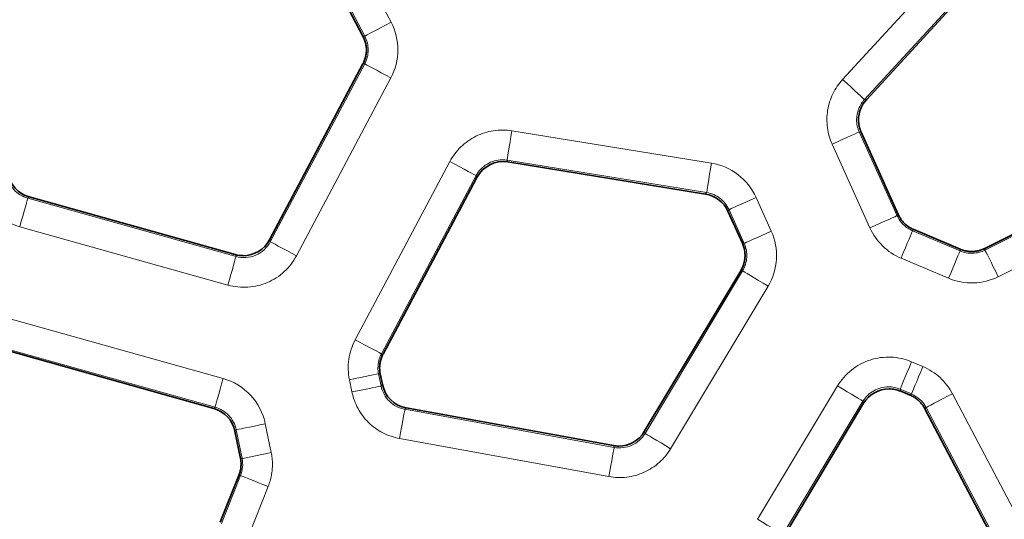
# Model space of a CAD drawing. Units: millimetres. Extents: x 10755 to 13725, y 986 to 5186.
# Drawn here: x 11426 to 11492, y 3180 to 3214 of the extents above; entities that cross this region are included whole.
import ezdxf

# ---------------------------------------------------------------- set-up
doc = ezdxf.new("R2010")
doc.units = ezdxf.units.MM
doc.layers.add('310319', color=1, linetype='Continuous')

# ---------------------------------------------------------------- blocks, each defined once
blk = doc.blocks.new('1072632-M_001_TOP VIEW')
at = {"color": 8, "linetype": 'Continuous', "lineweight": 18}
for p, q in [((162.289, 101.804), (153.804, 92.581)), ((123.442, 96.421), (121.418, 100.267)), ((155.275, 91.227), (163.76, 100.45)), ((119.649, 99.337), (121.674, 95.49)), ((121.674, 95.49), (121.552, 95.49)), ((121.67, 93.621), (115.318, 81.665)), ((121.549, 93.621), (121.67, 93.621)), ((117.084, 80.728), (123.435, 92.683)), ((155.402, 91.207), (155.275, 91.227)), ((144.983, 86.946), (131.563, 89.123)), ((157.467, 83.42), (154.924, 89.051)), ((154.924, 89.051), (155.051, 89.031)), ((153.102, 88.229), (155.646, 82.597)), ((127.393, 87.052), (121.028, 75.07)), ((131.243, 87.15), (144.663, 84.973)), ((131.302, 87.032), (131.243, 87.15)), ((122.793, 74.132), (129.158, 86.114)), ((129.158, 86.114), (129.217, 85.996)), ((174.518, 86.675), (163.376, 81.104)), ((144.663, 84.973), (144.589, 84.877)), ((164.27, 79.316), (175.412, 84.887)), ((99.013, 84.599), (99.107, 84.684)), ((113.014, 80.678), (99.013, 84.599)), ((149.009, 82.382), (147.986, 84.646)), ((146.165, 83.823), (146.091, 83.727)), ((146.165, 83.823), (147.187, 81.56)), ((157.548, 83.502), (157.467, 83.42)), ((98.475, 82.674), (112.475, 78.754)), ((158.51, 82.402), (158.591, 82.484)), ((161.704, 81.051), (158.51, 82.402)), ((115.318, 81.665), (115.264, 81.792)), ((147.187, 81.56), (147.066, 81.567)), ((113.014, 80.678), (112.96, 80.805)), ((161.7, 81.169), (161.704, 81.051)), ((163.376, 81.104), (163.373, 81.222)), ((157.731, 80.561), (160.925, 79.21)), ((147.079, 79.709), (140.522, 68.779)), ((146.959, 79.716), (147.079, 79.709)), ((142.236, 67.751), (148.793, 78.68)), ((112.147, 72.472), (96.558, 76.837)), ((96.02, 74.912), (111.608, 70.547)), ((122.906, 74.116), (122.793, 74.132)), ((159.209, 73.272), (158.446, 73.595)), ((120.642, 72.391), (120.812, 71.565)), ((122.77, 71.966), (122.6, 72.793)), ((122.6, 72.793), (122.713, 72.777)), ((122.77, 71.966), (122.86, 72.059)), ((153.46, 71.97), (148.082, 63.005)), ((157.667, 71.754), (158.43, 71.431)), ((157.667, 71.754), (157.711, 71.619)), ((149.796, 61.977), (155.174, 70.941)), ((155.174, 70.941), (155.218, 70.806)), ((158.353, 71.347), (158.43, 71.431)), ((167.965, 58.578), (161.189, 71.452)), ((111.608, 70.547), (111.516, 70.462)), ((124.37, 70.401), (124.461, 70.494)), ((138.45, 67.841), (124.37, 70.401)), ((159.343, 70.437), (159.42, 70.521)), ((159.42, 70.521), (166.196, 57.647)), ((113.027, 69.024), (112.935, 68.939)), ((113.027, 69.024), (113.424, 67.092)), ((115.382, 67.494), (114.985, 69.426)), ((140.522, 68.779), (140.468, 68.898)), ((124.012, 68.435), (138.093, 65.875)), ((138.45, 67.841), (138.397, 67.96)), ((113.424, 67.092), (113.312, 67.102)), ((113.321, 65.948), (112.033, 62.726)), ((113.21, 65.958), (113.321, 65.948)), ((113.888, 61.984), (115.177, 65.206))]:
    blk.add_line(p, q, dxfattribs=at)
at = {"color": 7, "linetype": 'Continuous', "lineweight": 35}
for p, q in [((163.789, 100.323), (155.402, 91.207)), ((121.552, 95.49), (119.587, 99.224)), ((115.264, 81.792), (121.549, 93.621)), ((155.051, 89.031), (157.548, 83.502)), ((144.589, 84.877), (131.302, 87.032)), ((163.373, 81.222), (174.419, 86.745)), ((129.217, 85.996), (122.906, 74.116)), ((99.107, 84.684), (112.96, 80.805)), ((147.066, 81.567), (146.091, 83.727)), ((158.591, 82.484), (161.7, 81.169)), ((140.468, 68.898), (146.959, 79.716)), ((111.516, 70.462), (96.051, 74.792)), ((122.86, 72.059), (122.713, 72.777)), ((158.353, 71.347), (157.711, 71.619)), ((124.461, 70.494), (138.397, 67.96)), ((155.218, 70.806), (149.916, 61.968)), ((166.08, 57.638), (159.343, 70.437)), ((113.312, 67.102), (112.935, 68.939)), ((111.948, 62.803), (113.21, 65.958))]:
    blk.add_line(p, q, dxfattribs=at)
at = {"color": 8, "linetype": 'Continuous', "lineweight": 18, "flags": 128}
for points in [[(121.674, 95.49), (121.718, 95.513), (121.826, 95.57), (121.993, 95.658), (122.213, 95.774), (122.478, 95.913), (122.779, 96.072), (123.105, 96.243), (123.442, 96.421)], [(123.435, 92.683), (123.098, 92.863), (122.774, 93.035), (122.473, 93.195), (122.208, 93.335), (121.988, 93.452), (121.822, 93.541), (121.714, 93.598), (121.67, 93.621)], [(155.275, 91.227), (155.238, 91.261), (155.148, 91.344), (155.01, 91.471), (154.826, 91.64), (154.605, 91.843), (154.355, 92.073), (154.085, 92.322), (153.804, 92.581)], [(131.243, 87.15), (131.251, 87.199), (131.271, 87.319), (131.301, 87.505), (131.341, 87.751), (131.389, 88.047), (131.443, 88.383), (131.502, 88.746), (131.563, 89.123)], [(154.924, 89.051), (154.879, 89.031), (154.768, 88.981), (154.596, 88.903), (154.369, 88.8), (154.095, 88.677), (153.785, 88.537), (153.45, 88.386), (153.102, 88.229)], [(129.158, 86.114), (129.114, 86.138), (129.007, 86.195), (128.84, 86.284), (128.62, 86.4), (128.355, 86.541), (128.055, 86.701), (127.73, 86.873), (127.393, 87.052)], [(144.663, 84.973), (144.671, 85.023), (144.691, 85.143), (144.721, 85.329), (144.761, 85.575), (144.809, 85.871), (144.863, 86.207), (144.922, 86.57), (144.983, 86.946)], [(99.013, 84.599), (99, 84.55), (98.967, 84.433), (98.916, 84.251), (98.849, 84.012), (98.768, 83.723), (98.677, 83.395), (98.577, 83.041), (98.475, 82.674)], [(146.165, 83.823), (146.21, 83.844), (146.321, 83.894), (146.493, 83.972), (146.72, 84.074), (146.994, 84.197), (147.304, 84.337), (147.639, 84.489), (147.986, 84.646)], [(155.646, 82.597), (155.993, 82.754), (156.328, 82.906), (156.638, 83.046), (156.912, 83.169), (157.139, 83.272), (157.311, 83.349), (157.422, 83.399), (157.467, 83.42)], [(147.187, 81.56), (147.233, 81.58), (147.344, 81.63), (147.516, 81.708), (147.743, 81.81), (148.016, 81.934), (148.326, 82.074), (148.661, 82.225), (149.009, 82.382)], [(158.51, 82.402), (158.491, 82.356), (158.443, 82.244), (158.37, 82.07), (158.273, 81.841), (158.156, 81.564), (158.023, 81.251), (157.88, 80.912), (157.731, 80.561)], [(115.318, 81.665), (115.363, 81.642), (115.47, 81.585), (115.637, 81.496), (115.857, 81.379), (116.122, 81.239), (116.422, 81.079), (116.747, 80.907), (117.084, 80.728)], [(161.704, 81.051), (161.684, 81.005), (161.637, 80.893), (161.563, 80.719), (161.466, 80.489), (161.349, 80.213), (161.217, 79.9), (161.074, 79.561), (160.925, 79.21)], [(163.376, 81.104), (163.399, 81.059), (163.453, 80.95), (163.538, 80.781), (163.649, 80.559), (163.783, 80.29), (163.935, 79.986), (164.1, 79.657), (164.27, 79.316)], [(113.014, 80.678), (113.001, 80.63), (112.968, 80.513), (112.917, 80.331), (112.85, 80.091), (112.769, 79.802), (112.677, 79.475), (112.578, 79.121), (112.475, 78.754)], [(148.793, 78.68), (148.466, 78.877), (148.151, 79.066), (147.859, 79.241), (147.602, 79.395), (147.389, 79.523), (147.227, 79.62), (147.122, 79.683), (147.079, 79.709)], [(122.793, 74.132), (122.749, 74.156), (122.641, 74.213), (122.474, 74.302), (122.255, 74.418), (121.99, 74.559), (121.689, 74.719), (121.365, 74.891), (121.028, 75.07)], [(157.667, 71.754), (157.687, 71.8), (157.734, 71.912), (157.808, 72.086), (157.905, 72.315), (158.022, 72.592), (158.154, 72.905), (158.297, 73.243), (158.446, 73.595)], [(159.209, 73.272), (159.061, 72.92), (158.917, 72.582), (158.785, 72.269), (158.668, 71.992), (158.571, 71.763), (158.497, 71.589), (158.45, 71.477), (158.43, 71.431)], [(111.608, 70.547), (111.622, 70.596), (111.654, 70.713), (111.705, 70.895), (111.772, 71.134), (111.853, 71.423), (111.945, 71.751), (112.044, 72.105), (112.147, 72.472)], [(120.642, 72.391), (121.016, 72.468), (121.376, 72.542), (121.709, 72.61), (122.003, 72.671), (122.247, 72.721), (122.432, 72.759), (122.551, 72.783), (122.6, 72.793)], [(122.77, 71.966), (122.721, 71.956), (122.601, 71.932), (122.416, 71.894), (122.173, 71.844), (121.879, 71.783), (121.546, 71.715), (121.185, 71.641), (120.812, 71.565)], [(155.174, 70.941), (155.132, 70.967), (155.027, 71.03), (154.865, 71.127), (154.652, 71.255), (154.395, 71.409), (154.103, 71.584), (153.788, 71.774), (153.46, 71.97)], [(159.42, 70.521), (159.465, 70.544), (159.572, 70.601), (159.739, 70.689), (159.96, 70.805), (160.225, 70.945), (160.526, 71.103), (160.851, 71.274), (161.189, 71.452)], [(124.37, 70.401), (124.361, 70.352), (124.339, 70.232), (124.306, 70.047), (124.261, 69.802), (124.207, 69.506), (124.147, 69.172), (124.081, 68.81), (124.012, 68.435)], [(113.027, 69.024), (113.076, 69.034), (113.195, 69.059), (113.38, 69.097), (113.624, 69.147), (113.918, 69.207), (114.251, 69.275), (114.611, 69.349), (114.985, 69.426)], [(140.522, 68.779), (140.565, 68.754), (140.669, 68.691), (140.831, 68.594), (141.045, 68.466), (141.302, 68.311), (141.593, 68.137), (141.909, 67.947), (142.236, 67.751)], [(138.45, 67.841), (138.441, 67.792), (138.42, 67.672), (138.386, 67.487), (138.341, 67.242), (138.288, 66.946), (138.227, 66.612), (138.161, 66.25), (138.093, 65.875)], [(113.424, 67.092), (113.473, 67.102), (113.592, 67.126), (113.777, 67.164), (114.021, 67.214), (114.315, 67.275), (114.648, 67.343), (115.008, 67.417), (115.382, 67.494)], [(113.321, 65.948), (113.368, 65.929), (113.481, 65.884), (113.656, 65.814), (113.887, 65.722), (114.166, 65.61), (114.482, 65.484), (114.823, 65.347), (115.177, 65.206)], [(149.796, 61.977), (149.753, 62.003), (149.649, 62.065), (149.487, 62.163), (149.273, 62.291), (149.016, 62.445), (148.724, 62.62), (148.409, 62.809), (148.082, 63.005)]]:
    blk.add_lwpolyline(points, dxfattribs=at)
at = {"color": 7, "linetype": 'Continuous', "lineweight": 35}
for centre, major_axis, ratio, start_param, end_param in [((156.875, 89.853), (1.976, -0.318), 0.999125, 2.55802, 3.301236), ((130.983, 85.056), (0.89, -1.793), 0.999079, 2.520416, 3.762769), ((99.648, 86.61), (1.478, 1.35), 0.999155, 2.584634, 3.698551), ((144.268, 82.902), (-1.217, -1.589), 0.999215, 2.649, 3.634185), ((113.498, 82.732), (-0.788, 1.84), 0.998997, 2.737229, 3.818838), ((124.82, 72.462), (1.399, 1.431), 0.999113, 2.547694, 3.735492), ((156.933, 69.775), (0.62, -1.904), 0.998932, 2.826839, 3.856372), ((110.975, 68.535), (-1.465, -1.364), 0.999164, 2.594231, 3.688954), ((138.753, 69.929), (-0.826, 1.824), 0.9991, 2.716669, 3.746287)]:
    blk.add_ellipse(centre, major_axis=major_axis, ratio=ratio, start_param=start_param, end_param=end_param, dxfattribs=at)
at = {"color": 8, "linetype": 'Continuous', "lineweight": 18}
for points, knots in [([(123.442, 96.421), (123.744, 95.847), (123.904, 95.199), (123.901, 93.903), (123.739, 93.256), (123.435, 92.683)], [0, 0, 0, 0, 0.5, 0.5, 1, 1, 1, 1]), ([(121.67, 93.621), (121.822, 93.908), (121.903, 94.231), (121.905, 94.879), (121.825, 95.203), (121.674, 95.49)], [0, 0, 0, 0, 0.5, 0.5, 1, 1, 1, 1]), ([(153.102, 88.229), (152.942, 88.583), (152.834, 88.961), (152.732, 89.733), (152.737, 90.126), (152.861, 90.894), (152.979, 91.269), (153.319, 91.969), (153.54, 92.294), (153.804, 92.581)], [0, 0, 0, 0, 0.25, 0.25, 0.5, 0.5, 0.75, 0.75, 1, 1, 1, 1]), ([(155.275, 91.227), (155.107, 91.045), (154.973, 90.831), (154.793, 90.37), (154.746, 90.122), (154.746, 89.874)], [0, 0, 0, 0, 0.5, 0.5, 1, 1, 1, 1]), ([(127.393, 87.052), (127.587, 87.418), (127.839, 87.753), (128.433, 88.331), (128.775, 88.573), (129.516, 88.941), (129.916, 89.067), (130.735, 89.191), (131.154, 89.189), (131.563, 89.123)], [0, 0, 0, 0, 0.25, 0.25, 0.5, 0.5, 0.75, 0.75, 1, 1, 1, 1]), ([(130.923, 87.176), (130.562, 87.176), (130.202, 87.076), (129.584, 86.705), (129.327, 86.433), (129.158, 86.114)], [0, 0, 0, 0, 0.5, 0.5, 1, 1, 1, 1]), ([(144.983, 86.946), (145.632, 86.841), (146.253, 86.573), (147.296, 85.775), (147.716, 85.245), (147.986, 84.646)], [0, 0, 0, 0, 0.5, 0.5, 1, 1, 1, 1]), ([(97.587, 86.159), (97.654, 85.794), (97.826, 85.449), (98.327, 84.9), (98.655, 84.699), (99.013, 84.599)], [0, 0, 0, 0, 0.5, 0.5, 1, 1, 1, 1]), ([(98.475, 82.674), (97.759, 82.874), (97.102, 83.278), (96.1, 84.375), (95.757, 85.064), (95.622, 85.795)], [0, 0, 0, 0, 0.5, 0.5, 1, 1, 1, 1]), ([(146.165, 83.823), (146.03, 84.123), (145.82, 84.388), (145.298, 84.787), (144.988, 84.921), (144.663, 84.973)], [0, 0, 0, 0, 0.5, 0.5, 1, 1, 1, 1]), ([(157.467, 83.42), (157.57, 83.193), (157.715, 82.986), (158.07, 82.639), (158.281, 82.499), (158.51, 82.402)], [0, 0, 0, 0, 0.5, 0.5, 1, 1, 1, 1]), ([(149.009, 82.382), (149.273, 81.796), (149.394, 81.146), (149.319, 79.863), (149.124, 79.232), (148.793, 78.68)], [0, 0, 0, 0, 0.5, 0.5, 1, 1, 1, 1]), ([(157.731, 80.561), (157.273, 80.755), (156.852, 81.035), (156.14, 81.73), (155.85, 82.144), (155.646, 82.597)], [0, 0, 0, 0, 0.5, 0.5, 1, 1, 1, 1]), ([(113.014, 80.678), (113.232, 80.617), (113.46, 80.593), (113.911, 80.623), (114.133, 80.676), (114.548, 80.854), (114.74, 80.978), (115.073, 81.284), (115.213, 81.466), (115.318, 81.665)], [0, 0, 0, 0, 0.25, 0.25, 0.5, 0.5, 0.75, 0.75, 1, 1, 1, 1]), ([(147.079, 79.709), (147.245, 79.984), (147.343, 80.3), (147.38, 80.942), (147.32, 81.267), (147.187, 81.56)], [0, 0, 0, 0, 0.5, 0.5, 1, 1, 1, 1]), ([(161.704, 81.051), (161.969, 80.938), (162.258, 80.884), (162.834, 80.903), (163.119, 80.975), (163.376, 81.104)], [0, 0, 0, 0, 0.5, 0.5, 1, 1, 1, 1]), ([(117.084, 80.728), (116.872, 80.329), (116.592, 79.966), (115.927, 79.355), (115.543, 79.106), (114.712, 78.75), (114.267, 78.644), (113.366, 78.584), (112.91, 78.632), (112.475, 78.754)], [0, 0, 0, 0, 0.25, 0.25, 0.5, 0.5, 0.75, 0.75, 1, 1, 1, 1]), ([(164.27, 79.316), (163.755, 79.058), (163.185, 78.914), (162.034, 78.878), (161.455, 78.986), (160.925, 79.21)], [0, 0, 0, 0, 0.5, 0.5, 1, 1, 1, 1]), ([(120.642, 72.391), (120.549, 72.842), (120.536, 73.309), (120.667, 74.22), (120.812, 74.664), (121.028, 75.07)], [0, 0, 0, 0, 0.5, 0.5, 1, 1, 1, 1]), ([(153.46, 71.97), (153.706, 72.379), (154.025, 72.743), (154.77, 73.337), (155.196, 73.566), (156.103, 73.862), (156.582, 73.928), (157.535, 73.887), (158.007, 73.781), (158.446, 73.595)], [0, 0, 0, 0, 0.25, 0.25, 0.5, 0.5, 0.75, 0.75, 1, 1, 1, 1]), ([(159.209, 73.272), (159.63, 73.094), (160.02, 72.843), (160.693, 72.224), (160.976, 71.857), (161.189, 71.452)], [0, 0, 0, 0, 0.5, 0.5, 1, 1, 1, 1]), ([(112.147, 72.472), (112.85, 72.275), (113.497, 71.882), (114.492, 70.814), (114.838, 70.142), (114.985, 69.426)], [0, 0, 0, 0, 0.5, 0.5, 1, 1, 1, 1]), ([(124.012, 68.435), (123.623, 68.506), (123.244, 68.635), (122.54, 68.998), (122.216, 69.233), (121.65, 69.786), (121.408, 70.105), (121.029, 70.801), (120.891, 71.177), (120.812, 71.565)], [0, 0, 0, 0, 0.25, 0.25, 0.5, 0.5, 0.75, 0.75, 1, 1, 1, 1]), ([(122.77, 71.966), (122.849, 71.578), (123.047, 71.215), (123.613, 70.661), (123.98, 70.472), (124.37, 70.401)], [0, 0, 0, 0, 0.5, 0.5, 1, 1, 1, 1]), ([(156.888, 71.913), (156.545, 71.913), (156.202, 71.823), (155.605, 71.484), (155.351, 71.236), (155.174, 70.941)], [0, 0, 0, 0, 0.5, 0.5, 1, 1, 1, 1]), ([(159.42, 70.521), (159.314, 70.724), (159.173, 70.907), (158.836, 71.217), (158.641, 71.342), (158.43, 71.431)], [0, 0, 0, 0, 0.5, 0.5, 1, 1, 1, 1]), ([(113.027, 69.024), (112.954, 69.382), (112.781, 69.719), (112.283, 70.253), (111.96, 70.449), (111.608, 70.547)], [0, 0, 0, 0, 0.5, 0.5, 1, 1, 1, 1]), ([(138.45, 67.841), (138.847, 67.769), (139.266, 67.82), (140, 68.153), (140.315, 68.433), (140.522, 68.779)], [0, 0, 0, 0, 0.5, 0.5, 1, 1, 1, 1]), ([(142.236, 67.751), (142.028, 67.405), (141.768, 67.091), (141.166, 66.555), (140.824, 66.332), (140.09, 66), (139.698, 65.89), (138.897, 65.791), (138.49, 65.803), (138.093, 65.875)], [0, 0, 0, 0, 0.25, 0.25, 0.5, 0.5, 0.75, 0.75, 1, 1, 1, 1]), ([(115.177, 65.206), (115.2, 65.266), (115.247, 65.387), (115.305, 65.573), (115.355, 65.76), (115.395, 65.95), (115.427, 66.142), (115.456, 66.399), (115.469, 66.722), (115.45, 67.111), (115.404, 67.366), (115.382, 67.494)], [0, 0, 0, 0, 0.083486, 0.166883, 0.250219, 0.333512, 0.416782, 0.500043, 0.666542, 0.833152, 1, 1, 1, 1])]:
    blk.add_open_spline(points, degree=3, knots=knots, dxfattribs=at)
at = {"color": 7, "linetype": 'Continuous', "lineweight": 35}
for points, knots in [([(121.782, 94.559), (121.782, 94.605), (121.78, 94.695), (121.765, 94.832), (121.742, 94.967), (121.709, 95.102), (121.667, 95.234), (121.615, 95.364), (121.573, 95.448), (121.552, 95.49)], [0, 0, 0, 0, 0.14038, 0.281585, 0.423614, 0.566469, 0.710151, 0.854661, 1, 1, 1, 1]), ([(121.549, 93.621), (121.57, 93.664), (121.613, 93.748), (121.665, 93.879), (121.708, 94.013), (121.741, 94.148), (121.765, 94.285), (121.78, 94.422), (121.782, 94.514), (121.782, 94.559)], [0, 0, 0, 0, 0.1453382, 0.2898477, 0.4335295, 0.5763847, 0.7184141, 0.8596189, 1, 1, 1, 1]), ([(154.874, 89.854), (154.881, 89.714), (154.896, 89.43), (154.999, 89.165), (155.051, 89.031)], [0, 0, 0, 0, 0.493088, 1, 1, 1, 1]), ([(157.548, 83.502), (157.567, 83.461), (157.606, 83.38), (157.675, 83.263), (157.75, 83.15), (157.834, 83.043), (157.924, 82.942), (158.021, 82.847), (158.125, 82.759), (158.234, 82.678), (158.348, 82.605), (158.467, 82.539), (158.549, 82.503), (158.591, 82.484)], [0, 0, 0, 0, 0.0909133, 0.1818241, 0.2727329, 0.3636403, 0.4545469, 0.5454531, 0.6363597, 0.7272671, 0.8181759, 0.9090867, 1, 1, 1, 1]), ([(147.243, 80.744), (147.243, 80.79), (147.241, 80.883), (147.225, 81.022), (147.201, 81.161), (147.167, 81.299), (147.123, 81.435), (147.085, 81.523), (147.066, 81.567)], [0, 0, 0, 0, 0.163934, 0.328959, 0.495078, 0.66229, 0.830597, 1, 1, 1, 1]), ([(161.7, 81.169), (161.742, 81.152), (161.825, 81.119), (161.954, 81.079), (162.084, 81.048), (162.215, 81.027), (162.347, 81.013), (162.435, 81.012), (162.479, 81.011)], [0, 0, 0, 0, 0.1688666, 0.3368519, 0.5039569, 0.6701826, 0.8355299, 1, 1, 1, 1]), ([(162.479, 81.011), (162.522, 81.012), (162.61, 81.013), (162.74, 81.027), (162.87, 81.048), (162.999, 81.078), (163.126, 81.117), (163.252, 81.164), (163.332, 81.202), (163.373, 81.222)], [0, 0, 0, 0, 0.140928, 0.282498, 0.424711, 0.567566, 0.711065, 0.85521, 1, 1, 1, 1]), ([(146.959, 79.716), (146.981, 79.755), (147.027, 79.835), (147.084, 79.959), (147.134, 80.086), (147.174, 80.215), (147.205, 80.346), (147.227, 80.478), (147.241, 80.611), (147.243, 80.7), (147.243, 80.744)], [0, 0, 0, 0, 0.12714, 0.253667, 0.379582, 0.504885, 0.629578, 0.75366, 0.877134, 1, 1, 1, 1]), ([(122.906, 74.116), (122.884, 74.074), (122.842, 73.991), (122.79, 73.861), (122.747, 73.728), (122.714, 73.592), (122.69, 73.455), (122.675, 73.317), (122.673, 73.225), (122.672, 73.178)], [0, 0, 0, 0, 0.143877, 0.287413, 0.430608, 0.573464, 0.71598, 0.858159, 1, 1, 1, 1]), ([(157.711, 71.619), (157.583, 71.666), (157.331, 71.757), (157.063, 71.77), (156.932, 71.777)], [0, 0, 0, 0, 0.509454, 1, 1, 1, 1]), ([(159.343, 70.437), (159.321, 70.477), (159.277, 70.557), (159.201, 70.671), (159.117, 70.78), (159.026, 70.883), (158.928, 70.979), (158.824, 71.068), (158.714, 71.151), (158.599, 71.225), (158.479, 71.291), (158.395, 71.329), (158.353, 71.347)], [0, 0, 0, 0, 0.100004, 0.200005, 0.300004, 0.400002, 0.5, 0.599998, 0.699996, 0.799995, 0.899996, 1, 1, 1, 1]), ([(113.21, 65.958), (113.225, 65.998), (113.255, 66.077), (113.29, 66.199), (113.318, 66.323), (113.338, 66.448), (113.351, 66.574), (113.352, 66.658), (113.353, 66.7)], [0, 0, 0, 0, 0.167566, 0.334772, 0.501617, 0.668103, 0.83423, 1, 1, 1, 1])]:
    blk.add_open_spline(points, degree=3, knots=knots, dxfattribs=at)
at = {"color": 8, "linetype": 'Continuous', "lineweight": 18}
for points in [[(154.746, 89.874), (154.747, 89.592), (154.807, 89.309), (154.924, 89.051)], [(131.243, 87.15), (131.138, 87.167), (131.03, 87.176), (130.923, 87.176)], [(122.793, 74.132), (122.64, 73.845), (122.559, 73.52), (122.559, 73.195)], [(122.559, 73.195), (122.559, 73.06), (122.573, 72.925), (122.6, 72.793)], [(157.667, 71.754), (157.421, 71.858), (157.155, 71.913), (156.888, 71.913)], [(113.321, 65.948), (113.466, 66.309), (113.502, 66.711), (113.424, 67.092)]]:
    blk.add_open_spline(points, degree=3, dxfattribs=at)
at = {"color": 7, "linetype": 'Continuous', "lineweight": 35}
for points in [[(112.96, 80.805), (113.135, 80.756), (113.317, 80.731), (113.499, 80.731)], [(122.713, 72.777), (122.686, 72.909), (122.672, 73.044), (122.672, 73.178)], [(138.397, 67.96), (138.515, 67.939), (138.634, 67.928), (138.754, 67.928)], [(113.353, 66.7), (113.353, 66.835), (113.339, 66.97), (113.312, 67.102)]]:
    blk.add_open_spline(points, degree=3, dxfattribs=at)

msp = doc.modelspace()

# ---------------------------------------------------------------- block references
at = {"layer": '310319'}
msp.add_blockref('1072632-M_001_TOP VIEW', (11327.24, 3117.114), dxfattribs=at)

doc.saveas('drawing.dxf')
